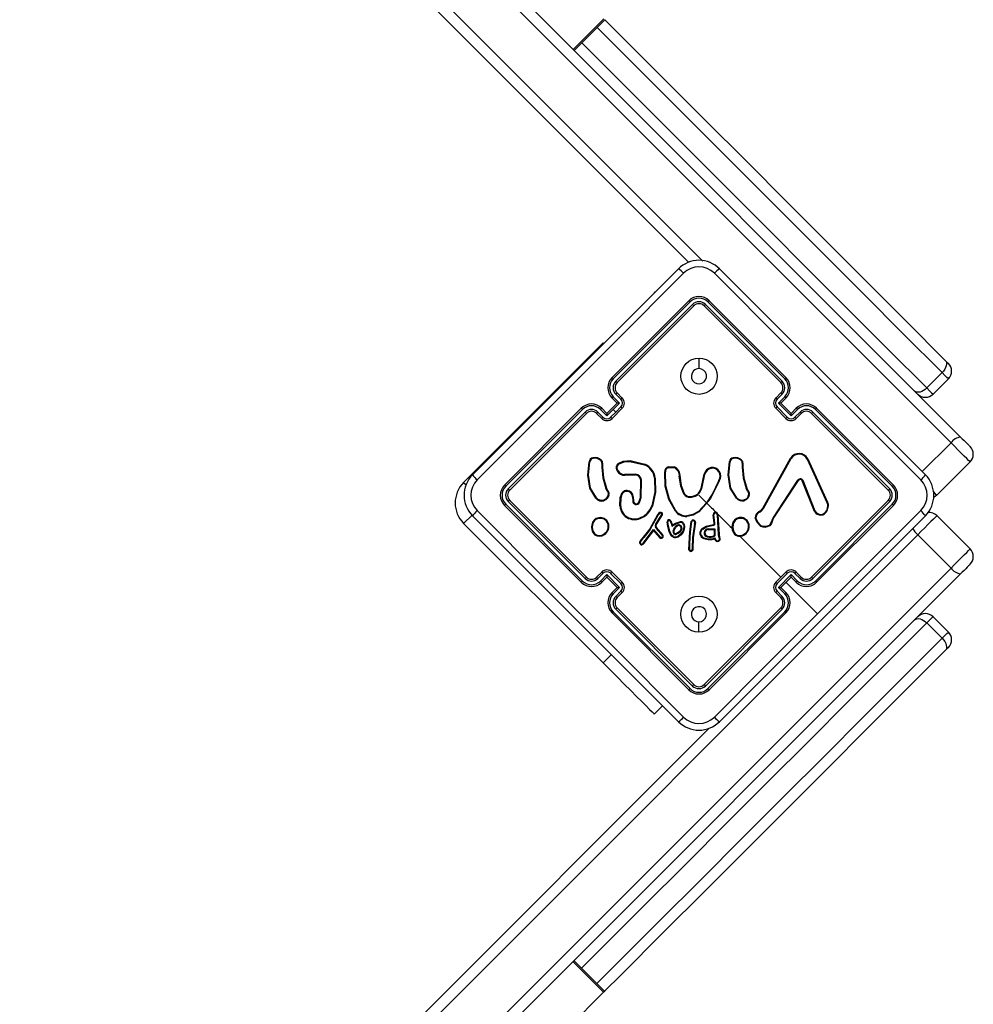
# Model space of a CAD drawing. Units: millimetres. Extents: x -4534 to 403282, y -3372 to 6838.
# Drawn here: x 2219 to 2483, y 2722 to 2994 of the extents above; entities that cross this region are included whole.
import ezdxf

# ---------------------------------------------------------------- set-up
doc = ezdxf.new("R2010")
doc.units = ezdxf.units.MM
doc.layers.add('Toestel 2D', color=7, linetype='Continuous', lineweight=20)

# ---------------------------------------------------------------- blocks, each defined once
blk = doc.blocks.new('wd14143')
at = {"color": 7, "linetype": 'Continuous', "lineweight": 25}
for p, q in [((4503.074, 1856.505), (4478.408, 1881.17)), ((4478.672, 1881.33), (4503.338, 1856.665)), ((4495.821, 1861.494), (4477.329, 1879.987)), ((4492.626, 1867.376), (4493.475, 1868.225)), ((4492.654, 1867.349), (4493.502, 1868.198)), ((4494.869, 1860.679), (4494.887, 1860.661)), ((4495.824, 1860.431), (4493.702, 1858.31)), ((4495.859, 1860.4), (4493.736, 1858.277)), ((4495.929, 1860.329), (4493.807, 1858.206)), ((4495.965, 1860.29), (4493.844, 1858.169)), ((4498.369, 1858.169), (4496.248, 1860.29)), ((4498.406, 1858.206), (4496.283, 1860.329)), ((4498.477, 1858.277), (4496.354, 1860.4)), ((4498.511, 1858.31), (4496.389, 1860.431)), ((4489.601, 1855.411), (4493.455, 1859.265)), ((4502.829, 1858.447), (4502.405, 1858.022)), ((4502.576, 1857.85), (4503.001, 1858.275)), ((4493.702, 1857.744), (4493.844, 1857.603)), ((4493.736, 1857.781), (4493.913, 1857.605)), ((4493.807, 1857.852), (4493.948, 1857.711)), ((4493.844, 1857.886), (4493.985, 1857.744)), ((4498.228, 1857.744), (4498.369, 1857.886)), ((4498.264, 1857.711), (4498.406, 1857.852)), ((4498.3, 1857.605), (4498.477, 1857.781)), ((4498.369, 1857.603), (4498.511, 1857.744)), ((4492.854, 1857.462), (4490.732, 1855.34)), ((4493.561, 1857.32), (4493.419, 1857.462)), ((4493.844, 1857.603), (4493.561, 1857.32)), ((4493.985, 1857.462), (4493.702, 1857.179)), ((4493.913, 1857.605), (4493.736, 1857.428)), ((4493.948, 1857.498), (4493.807, 1857.357)), ((4493.844, 1857.603), (4493.844, 1857.603)), ((4498.511, 1857.179), (4498.228, 1857.462)), ((4498.547, 1857.215), (4498.264, 1857.498)), ((4498.654, 1857.251), (4498.3, 1857.605)), ((4498.369, 1857.603), (4498.369, 1857.603)), ((4498.652, 1857.32), (4498.369, 1857.603)), ((4498.793, 1857.462), (4498.652, 1857.32)), ((4501.48, 1855.34), (4499.359, 1857.462)), ((4492.887, 1857.428), (4490.764, 1855.305)), ((4492.958, 1857.357), (4490.835, 1855.234)), ((4492.995, 1857.32), (4490.874, 1855.199)), ((4493.419, 1857.179), (4493.278, 1857.32)), ((4493.453, 1857.215), (4493.312, 1857.357)), ((4493.559, 1857.251), (4493.382, 1857.428)), ((4493.736, 1857.428), (4493.559, 1857.251)), ((4493.561, 1857.32), (4493.561, 1857.32)), ((4493.807, 1857.357), (4493.665, 1857.215)), ((4498.652, 1857.32), (4498.652, 1857.32)), ((4498.831, 1857.428), (4498.654, 1857.251)), ((4498.901, 1857.357), (4498.76, 1857.215)), ((4498.935, 1857.32), (4498.793, 1857.179)), ((4501.339, 1855.199), (4499.218, 1857.32)), ((4501.378, 1855.234), (4499.255, 1857.357)), ((4501.449, 1855.305), (4499.326, 1857.428)), ((4493.421, 1855.943), (4493.421, 1855.835)), ((4493.442, 1855.942), (4493.442, 1855.835)), ((4494.199, 1855.993), (4494.603, 1855.896)), ((4494.202, 1856.013), (4494.611, 1855.915)), ((4495.255, 1855.838), (4495.418, 1855.842)), ((4495.259, 1855.819), (4495.413, 1855.823)), ((4497.302, 1855.945), (4497.302, 1855.836)), ((4497.321, 1855.943), (4497.321, 1855.836)), ((4497.87, 1854.704), (4498.64, 1856.086)), ((4497.888, 1854.694), (4498.657, 1856.076)), ((4499.099, 1856.056), (4499.643, 1854.857)), ((4499.116, 1856.064), (4499.661, 1854.865)), ((4503.602, 1855.977), (4502.682, 1855.057)), ((4494.35, 1855.636), (4494.051, 1855.631)), ((4494.349, 1855.616), (4494.052, 1855.611)), ((4495.563, 1855.569), (4495.562, 1855.528)), ((4495.583, 1855.567), (4495.582, 1855.529)), ((4496.172, 1855.288), (4496.252, 1855.64)), ((4496.191, 1855.284), (4496.272, 1855.636)), ((4494.489, 1854.996), (4494.5, 1855.471)), ((4494.508, 1854.993), (4494.519, 1855.473)), ((4496.652, 1855.469), (4496.623, 1855.412)), ((4496.668, 1855.457), (4496.642, 1855.405)), ((4498.83, 1855.473), (4498.154, 1854.442)), ((4498.846, 1855.462), (4498.17, 1854.431)), ((4499.302, 1854.61), (4498.963, 1855.454)), ((4499.321, 1854.618), (4498.982, 1855.461)), ((4493.258, 1854.973), (4493.088, 1855.249)), ((4493.272, 1854.986), (4493.106, 1855.256)), ((4493.559, 1855.186), (4493.528, 1855.243)), ((4493.547, 1855.25), (4493.576, 1855.198)), ((4493.569, 1855.173), (4493.559, 1855.186)), ((4493.576, 1855.198), (4493.585, 1855.186)), ((4494.266, 1855.012), (4494.274, 1854.9)), ((4494.287, 1855.013), (4494.295, 1854.9)), ((4496.106, 1855.057), (4496.314, 1854.85)), ((4497.14, 1854.975), (4496.967, 1855.25)), ((4497.156, 1854.988), (4496.986, 1855.257)), ((4497.44, 1855.187), (4497.408, 1855.244)), ((4497.427, 1855.251), (4497.455, 1855.199)), ((4497.45, 1855.174), (4497.44, 1855.187)), ((4497.455, 1855.199), (4497.464, 1855.188)), ((4490.732, 1854.775), (4492.854, 1852.653)), ((4490.764, 1854.81), (4492.887, 1852.687)), ((4490.835, 1854.88), (4492.958, 1852.758)), ((4490.874, 1854.916), (4492.995, 1852.795)), ((4493.529, 1854.952), (4493.474, 1854.926)), ((4493.541, 1854.935), (4493.48, 1854.907)), ((4493.923, 1854.759), (4493.932, 1855.001)), ((4493.942, 1854.759), (4493.951, 1854.999)), ((4494.444, 1854.865), (4494.489, 1854.996)), ((4494.461, 1854.856), (4494.508, 1854.993)), ((4495.453, 1854.616), (4495.273, 1854.937)), ((4495.47, 1854.626), (4495.29, 1854.946)), ((4496.314, 1854.85), (4496.092, 1854.612)), ((4497.41, 1854.953), (4497.348, 1854.926)), ((4497.421, 1854.937), (4497.352, 1854.907)), ((4499.218, 1852.795), (4501.339, 1854.916)), ((4499.255, 1852.758), (4501.378, 1854.88)), ((4499.326, 1852.687), (4501.449, 1854.81)), ((4499.359, 1852.653), (4501.48, 1854.775)), ((4499.659, 1854.756), (4499.628, 1854.63)), ((4499.678, 1854.754), (4499.645, 1854.623)), ((4494.956, 1854.513), (4494.744, 1854.13)), ((4494.972, 1854.502), (4494.76, 1854.12)), ((4494.919, 1854.275), (4495.081, 1854.525)), ((4494.937, 1854.265), (4495.099, 1854.517)), ((4496.092, 1854.612), (4496.104, 1854.597)), ((4496.529, 1854.286), (4496.497, 1854.517)), ((4496.549, 1854.289), (4496.517, 1854.518)), ((4496.61, 1854.516), (4496.641, 1853.965)), ((4496.63, 1854.517), (4496.661, 1853.968)), ((4497.765, 1854.604), (4497.812, 1854.636)), ((4497.775, 1854.586), (4497.826, 1854.621)), ((4497.812, 1854.636), (4497.828, 1854.651)), ((4497.826, 1854.621), (4497.842, 1854.636)), ((4497.828, 1854.651), (4497.87, 1854.704)), ((4497.842, 1854.636), (4497.888, 1854.694)), ((4502.683, 1854.493), (4503.602, 1853.574)), ((4493.455, 1850.426), (4489.601, 1854.28)), ((4494.903, 1854.205), (4494.915, 1854.265)), ((4494.915, 1854.265), (4494.919, 1854.275)), ((4494.923, 1854.201), (4494.935, 1854.261)), ((4494.982, 1854.102), (4494.924, 1854.193)), ((4494.935, 1854.261), (4494.937, 1854.265)), ((4495.245, 1854.198), (4495.227, 1854.324)), ((4495.279, 1854.055), (4495.245, 1854.198)), ((4495.264, 1854.201), (4495.247, 1854.327)), ((4495.298, 1854.061), (4495.264, 1854.201)), ((4495.306, 1854.345), (4495.334, 1854.274)), ((4495.325, 1854.353), (4495.353, 1854.28)), ((4495.334, 1854.274), (4495.356, 1854.202)), ((4495.353, 1854.28), (4495.368, 1854.233)), ((4495.356, 1854.202), (4495.462, 1854.27)), ((4495.368, 1854.233), (4495.453, 1854.287)), ((4495.453, 1854.287), (4495.575, 1854.324)), ((4495.462, 1854.27), (4495.578, 1854.304)), ((4495.851, 1854.05), (4495.893, 1854.333)), ((4495.87, 1854.048), (4495.912, 1854.328)), ((4495.981, 1854.257), (4495.929, 1853.885)), ((4496, 1854.254), (4495.949, 1853.884)), ((4495.981, 1854.257), (4495.988, 1854.304)), ((4496.008, 1854.302), (4496, 1854.254)), ((4496.421, 1854.233), (4496.518, 1854.248)), ((4496.425, 1854.213), (4496.521, 1854.228)), ((4496.527, 1854.256), (4496.529, 1854.269)), ((4496.529, 1854.269), (4496.529, 1854.286)), ((4496.546, 1854.252), (4496.549, 1854.266)), ((4496.549, 1854.266), (4496.549, 1854.289)), ((4498.154, 1854.442), (4498.121, 1854.36)), ((4498.17, 1854.431), (4498.14, 1854.356)), ((4502.155, 1853.965), (4477.489, 1829.3)), ((4493.223, 1853.966), (4493.202, 1853.987)), ((4493.234, 1853.982), (4493.217, 1853.999)), ((4494.566, 1853.735), (4494.846, 1854.106)), ((4494.713, 1854.083), (4494.566, 1853.898)), ((4494.581, 1853.722), (4494.848, 1854.076)), ((4494.729, 1854.071), (4494.581, 1853.885)), ((4494.744, 1854.13), (4494.713, 1854.083)), ((4494.76, 1854.12), (4494.729, 1854.071)), ((4494.846, 1854.106), (4494.913, 1854.038)), ((4494.848, 1854.076), (4494.898, 1854.025)), ((4494.848, 1854.076), (4494.848, 1854.076)), ((4494.898, 1854.025), (4495.018, 1853.885)), ((4494.965, 1854.091), (4494.907, 1854.183)), ((4494.913, 1854.038), (4495.033, 1853.898)), ((4494.968, 1854.087), (4494.965, 1854.091)), ((4495.093, 1853.952), (4494.968, 1854.087)), ((4494.983, 1854.101), (4494.982, 1854.102)), ((4495.108, 1853.965), (4494.983, 1854.101)), ((4495.321, 1853.968), (4495.279, 1854.055)), ((4495.338, 1853.978), (4495.298, 1854.061)), ((4495.832, 1853.724), (4495.851, 1854.05)), ((4495.852, 1853.723), (4495.87, 1854.048)), ((4496.361, 1854.127), (4496.546, 1854.131)), ((4496.363, 1854.108), (4496.529, 1854.113)), ((4496.529, 1854.113), (4496.53, 1853.946)), ((4496.546, 1854.131), (4496.549, 1853.934)), ((4496.641, 1853.965), (4496.652, 1853.898)), ((4496.661, 1853.968), (4496.672, 1853.902)), ((4503.074, 1853.046), (4502.155, 1853.965)), ((4494.48, 1853.793), (4494.466, 1853.765)), ((4494.566, 1853.898), (4494.48, 1853.793)), ((4494.496, 1853.782), (4494.484, 1853.757)), ((4494.496, 1853.782), (4494.581, 1853.885)), ((4494.55, 1853.722), (4494.566, 1853.735)), ((4494.565, 1853.708), (4494.581, 1853.722)), ((4495.83, 1853.552), (4495.832, 1853.724)), ((4495.85, 1853.553), (4495.852, 1853.723)), ((4495.929, 1853.885), (4495.92, 1853.581)), ((4495.949, 1853.884), (4495.94, 1853.579)), ((4496.554, 1853.867), (4496.469, 1853.845)), ((4496.543, 1853.843), (4496.473, 1853.826)), ((4496.555, 1853.818), (4496.543, 1853.843)), ((4496.573, 1853.826), (4496.554, 1853.867)), ((4496.652, 1853.898), (4496.663, 1853.847)), ((4496.672, 1853.902), (4496.683, 1853.852)), ((4495.92, 1853.581), (4495.913, 1853.547)), ((4495.94, 1853.579), (4495.932, 1853.542)), ((4478.409, 1828.381), (4503.074, 1853.046)), ((4503.338, 1852.886), (4478.673, 1828.22)), ((4493.278, 1852.795), (4493.419, 1852.936)), ((4493.312, 1852.758), (4493.453, 1852.899)), ((4493.382, 1852.687), (4493.559, 1852.864)), ((4493.559, 1852.864), (4493.913, 1852.51)), ((4493.665, 1852.899), (4493.948, 1852.616)), ((4493.702, 1852.936), (4493.985, 1852.653)), ((4498.228, 1852.653), (4498.511, 1852.936)), ((4498.264, 1852.616), (4498.547, 1852.899)), ((4498.3, 1852.51), (4498.654, 1852.864)), ((4498.654, 1852.864), (4498.831, 1852.687)), ((4498.76, 1852.899), (4498.901, 1852.758)), ((4498.793, 1852.936), (4498.935, 1852.795)), ((4493.419, 1852.653), (4493.561, 1852.795)), ((4493.561, 1852.795), (4493.561, 1852.795)), ((4493.561, 1852.795), (4493.844, 1852.512)), ((4498.369, 1852.512), (4498.652, 1852.795)), ((4498.511, 1852.653), (4499.385, 1851.778)), ((4498.652, 1852.795), (4498.793, 1852.653)), ((4498.652, 1852.795), (4498.652, 1852.795)), ((4493.844, 1852.512), (4493.702, 1852.37)), ((4493.913, 1852.51), (4493.736, 1852.333)), ((4493.948, 1852.404), (4493.807, 1852.263)), ((4493.844, 1852.512), (4493.844, 1852.512)), ((4493.985, 1852.37), (4493.844, 1852.229)), ((4498.369, 1852.229), (4498.228, 1852.37)), ((4498.406, 1852.263), (4498.264, 1852.404)), ((4498.477, 1852.333), (4498.3, 1852.51)), ((4498.511, 1852.37), (4498.369, 1852.512)), ((4498.369, 1852.512), (4498.369, 1852.512)), ((4493.702, 1851.805), (4495.824, 1849.683)), ((4493.736, 1851.838), (4495.859, 1849.715)), ((4493.807, 1851.909), (4495.929, 1849.786)), ((4493.844, 1851.946), (4495.965, 1849.825)), ((4496.248, 1849.825), (4498.369, 1851.946)), ((4496.283, 1849.786), (4498.406, 1851.909)), ((4496.354, 1849.715), (4498.477, 1851.838)), ((4496.389, 1849.683), (4498.511, 1851.805)), ((4502.405, 1851.528), (4502.829, 1851.104)), ((4503.001, 1851.276), (4502.577, 1851.7)), ((4494.869, 1849.012), (4495.099, 1849.241)), ((4477.329, 1829.564), (4496.384, 1848.619)), ((4493.471, 1841.322), (4492.622, 1842.17)), ((4493.498, 1841.349), (4492.65, 1842.197)), ((4493.471, 1841.322), (4491.959, 1839.81))]:
    blk.add_line(p, q, dxfattribs=at)
at = {"color": 8, "linetype": 'Continuous', "lineweight": 25}
for p, q in [((4477.489, 1880.251), (4496.21, 1861.529)), ((4493.455, 1859.265), (4493.472, 1859.247)), ((4502.278, 1855.709), (4503.074, 1856.505)), ((4489.601, 1855.411), (4489.669, 1855.343)), ((4489.601, 1854.28), (4489.833, 1854.511)), ((4493.455, 1850.426), (4493.685, 1850.656))]:
    blk.add_line(p, q, dxfattribs=at)
at = {"color": 7, "linetype": 'Continuous', "lineweight": 25, "flags": 128}
for points in [[(4493.502, 1868.198), (4493.953, 1867.747), (4495.12, 1866.58), (4496.274, 1865.425), (4497.416, 1864.284), (4498.544, 1863.155), (4499.659, 1862.041), (4500.759, 1860.941), (4501.844, 1859.855), (4502.915, 1858.785)], [(4489.848, 1855.623), (4491.745, 1857.52), (4493.644, 1859.418), (4495.541, 1861.315)], [(4496.672, 1861.315), (4498.569, 1859.418), (4500.467, 1857.52), (4502.364, 1855.623)], [(4495.681, 1861.19), (4493.779, 1859.288), (4491.876, 1857.385), (4489.974, 1855.483)], [(4502.239, 1855.483), (4500.337, 1857.385), (4498.434, 1859.288), (4496.532, 1861.19)], [(4496.106, 1858.845), (4496.106, 1858.7), (4496.106, 1858.555)], [(4502.915, 1858.785), (4502.935, 1858.756), (4502.947, 1858.72), (4502.949, 1858.679), (4502.942, 1858.634), (4502.925, 1858.586), (4502.9, 1858.537), (4502.868, 1858.49), (4502.829, 1858.447)], [(4502.915, 1858.785), (4502.961, 1858.739), (4502.991, 1858.709), (4503.001, 1858.699)], [(4502.405, 1858.022), (4502.361, 1857.983), (4502.314, 1857.951), (4502.265, 1857.926), (4502.218, 1857.909), (4502.172, 1857.902), (4502.131, 1857.904), (4502.095, 1857.916), (4502.066, 1857.936)], [(4493.807, 1857.357), (4493.798, 1857.366), (4493.789, 1857.375), (4493.78, 1857.383), (4493.771, 1857.392), (4493.763, 1857.401), (4493.754, 1857.41), (4493.745, 1857.419), (4493.736, 1857.428)], [(4503.338, 1856.665), (4503.385, 1856.617), (4503.433, 1856.569), (4503.479, 1856.524), (4503.52, 1856.483), (4503.554, 1856.448), (4503.58, 1856.422), (4503.596, 1856.406), (4503.602, 1856.401)], [(4503.602, 1855.977), (4503.591, 1855.988), (4503.559, 1856.02), (4503.507, 1856.071), (4503.438, 1856.14), (4503.356, 1856.222), (4503.265, 1856.313), (4503.169, 1856.409), (4503.074, 1856.505)], [(4493.088, 1855.249), (4493.03, 1855.615), (4493.069, 1855.983)], [(4493.106, 1855.256), (4493.049, 1855.617), (4493.088, 1855.98)], [(4493.421, 1855.835), (4493.447, 1855.534), (4493.528, 1855.243)], [(4493.442, 1855.835), (4493.467, 1855.537), (4493.547, 1855.25)], [(4493.849, 1855.729), (4493.829, 1855.794), (4493.829, 1855.862)], [(4493.867, 1855.738), (4493.848, 1855.797), (4493.849, 1855.859)], [(4493.876, 1855.934), (4494.011, 1855.996), (4494.202, 1856.013)], [(4493.886, 1855.917), (4494.036, 1855.982), (4494.199, 1855.993)], [(4496.967, 1855.25), (4496.909, 1855.62), (4496.949, 1855.985)], [(4496.986, 1855.257), (4496.93, 1855.618), (4496.969, 1855.982)], [(4497.302, 1855.836), (4497.328, 1855.535), (4497.408, 1855.244)], [(4497.321, 1855.836), (4497.347, 1855.539), (4497.427, 1855.251)], [(4495.273, 1854.937), (4495.168, 1855.306), (4495.165, 1855.701)], [(4495.29, 1854.946), (4495.187, 1855.317), (4495.185, 1855.701)], [(4494.873, 1855.529), (4494.886, 1855.14), (4494.8, 1854.76)], [(4494.894, 1855.531), (4494.906, 1855.138), (4494.819, 1854.754)], [(4495.562, 1855.528), (4495.597, 1855.321), (4495.667, 1855.124)], [(4495.582, 1855.529), (4495.616, 1855.329), (4495.685, 1855.133)], [(4496.642, 1855.405), (4496.424, 1854.967), (4496.104, 1854.597)], [(4496.623, 1855.412), (4496.492, 1855.118), (4496.314, 1854.85)], [(4498.83, 1855.473), (4498.84, 1855.485), (4498.853, 1855.495)], [(4498.863, 1855.478), (4498.854, 1855.471), (4498.846, 1855.462)], [(4498.963, 1855.454), (4498.953, 1855.469), (4498.937, 1855.481)], [(4498.946, 1855.5), (4498.968, 1855.484), (4498.982, 1855.461)], [(4493.529, 1854.952), (4493.572, 1854.997), (4493.597, 1855.055)], [(4493.617, 1855.049), (4493.589, 1854.985), (4493.541, 1854.935)], [(4494.058, 1855.158), (4494.089, 1855.17), (4494.123, 1855.172)], [(4495.806, 1855.006), (4495.907, 1855.001), (4496.005, 1855.028)], [(4495.811, 1855.025), (4495.905, 1855.021), (4495.996, 1855.046)], [(4497.41, 1854.953), (4497.453, 1854.999), (4497.477, 1855.057)], [(4497.496, 1855.051), (4497.469, 1854.987), (4497.421, 1854.937)], [(4502.682, 1855.057), (4502.637, 1855.02), (4502.587, 1854.993)], [(4496.328, 1854.836), (4496.36, 1854.804), (4496.391, 1854.773), (4496.423, 1854.741), (4496.454, 1854.71), (4496.485, 1854.678), (4496.517, 1854.647), (4496.548, 1854.616), (4496.58, 1854.584)], [(4499.643, 1854.857), (4499.658, 1854.808), (4499.659, 1854.756)], [(4499.661, 1854.865), (4499.677, 1854.81), (4499.678, 1854.754)], [(4495.541, 1848.799), (4493.644, 1850.696), (4491.745, 1852.595), (4489.848, 1854.492)], [(4489.974, 1854.632), (4491.876, 1852.73), (4493.779, 1850.827), (4495.681, 1848.925)], [(4495.028, 1854.577), (4494.988, 1854.549), (4494.956, 1854.513)], [(4495.038, 1854.559), (4495.002, 1854.534), (4494.972, 1854.502)], [(4496.092, 1854.612), (4495.938, 1854.527), (4495.768, 1854.49)], [(4496.104, 1854.597), (4495.946, 1854.509), (4495.769, 1854.47)], [(4496.629, 1854.535), (4496.677, 1854.486), (4496.726, 1854.437), (4496.775, 1854.388), (4496.824, 1854.339), (4496.873, 1854.29), (4496.922, 1854.241), (4496.971, 1854.192), (4497.02, 1854.143)], [(4502.364, 1854.492), (4500.467, 1852.595), (4498.569, 1850.696), (4496.672, 1848.799)], [(4499.385, 1851.778), (4500.813, 1853.206), (4502.239, 1854.632)], [(4502.683, 1854.493), (4502.672, 1854.482), (4502.64, 1854.45), (4502.588, 1854.399), (4502.519, 1854.33), (4502.437, 1854.248), (4502.346, 1854.157), (4502.25, 1854.061), (4502.155, 1853.965)], [(4494.924, 1854.193), (4494.923, 1854.197), (4494.923, 1854.201)], [(4495.688, 1854.199), (4495.677, 1854.121), (4495.647, 1854.048)], [(4495.664, 1854.271), (4495.682, 1854.237), (4495.688, 1854.199)], [(4495.708, 1854.199), (4495.698, 1854.122), (4495.665, 1854.038)], [(4495.68, 1854.283), (4495.701, 1854.243), (4495.708, 1854.199)], [(4496.199, 1854.14), (4496.305, 1854.199), (4496.421, 1854.233)], [(4496.21, 1854.123), (4496.312, 1854.18), (4496.425, 1854.213)], [(4497.805, 1854.203), (4497.711, 1854.303), (4497.657, 1854.43)], [(4497.816, 1854.22), (4497.729, 1854.314), (4497.678, 1854.432)], [(4498.121, 1854.36), (4498.096, 1854.291), (4498.053, 1854.232)], [(4498.14, 1854.356), (4498.113, 1854.28), (4498.065, 1854.216)], [(4495.395, 1853.899), (4495.353, 1853.928), (4495.321, 1853.968)], [(4495.403, 1853.918), (4495.366, 1853.943), (4495.338, 1853.978)], [(4495.391, 1854.065), (4495.408, 1854.12), (4495.437, 1854.17)], [(4495.411, 1854.06), (4495.427, 1854.112), (4495.454, 1854.159)], [(4495.556, 1854.047), (4495.516, 1854.017), (4495.48, 1854.001)], [(4495.57, 1854.032), (4495.531, 1854.002), (4495.487, 1853.982)], [(4495.647, 1854.048), (4495.597, 1853.98), (4495.533, 1853.926)], [(4495.665, 1854.038), (4495.612, 1853.966), (4495.543, 1853.909)], [(4495.614, 1854.142), (4495.593, 1854.09), (4495.556, 1854.047)], [(4495.634, 1854.137), (4495.61, 1854.079), (4495.57, 1854.032)], [(4497.24, 1853.924), (4497.381, 1853.783), (4497.522, 1853.642), (4497.663, 1853.5), (4497.805, 1853.359), (4497.946, 1853.218), (4498.087, 1853.077), (4498.228, 1852.936), (4498.369, 1852.795)], [(4496.473, 1853.826), (4496.358, 1853.825), (4496.241, 1853.857)], [(4496.469, 1853.845), (4496.357, 1853.845), (4496.249, 1853.875)], [(4496.663, 1853.847), (4496.664, 1853.836), (4496.661, 1853.826)], [(4496.683, 1853.852), (4496.684, 1853.834), (4496.679, 1853.817)], [(4503.074, 1853.046), (4503.169, 1853.142), (4503.265, 1853.237), (4503.356, 1853.329), (4503.439, 1853.411), (4503.507, 1853.479), (4503.559, 1853.531), (4503.591, 1853.563), (4503.602, 1853.574)], [(4503.602, 1853.15), (4503.597, 1853.144), (4503.58, 1853.128), (4503.555, 1853.102), (4503.52, 1853.068), (4503.479, 1853.027), (4503.434, 1852.981), (4503.386, 1852.934), (4503.338, 1852.886)], [(4496.532, 1848.925), (4497.958, 1850.351), (4499.385, 1851.778)], [(4496.106, 1851.27), (4496.106, 1851.414), (4496.106, 1851.559)], [(4502.067, 1851.614), (4502.095, 1851.635), (4502.131, 1851.646), (4502.172, 1851.649), (4502.218, 1851.641), (4502.266, 1851.625), (4502.314, 1851.6), (4502.361, 1851.567), (4502.405, 1851.528)], [(4502.829, 1851.104), (4502.868, 1851.06), (4502.901, 1851.013), (4502.926, 1850.965), (4502.942, 1850.917), (4502.949, 1850.872), (4502.947, 1850.83), (4502.936, 1850.795), (4502.915, 1850.766)], [(4502.915, 1850.766), (4501.845, 1849.695), (4500.759, 1848.61), (4499.659, 1847.51), (4498.545, 1846.395), (4497.416, 1845.267), (4496.275, 1844.126), (4495.12, 1842.971), (4493.953, 1841.804), (4493.498, 1841.349)], [(4503.001, 1850.852), (4502.991, 1850.842), (4502.961, 1850.812), (4502.915, 1850.766)], [(4493.455, 1850.426), (4493.656, 1850.225), (4493.853, 1850.027), (4494.042, 1849.838), (4494.219, 1849.661), (4494.381, 1849.5), (4494.524, 1849.357), (4494.644, 1849.236), (4494.741, 1849.139), (4494.812, 1849.069), (4494.855, 1849.026), (4494.869, 1849.012)], [(4493.498, 1841.349), (4493.496, 1841.346), (4493.486, 1841.337), (4493.471, 1841.322)]]:
    blk.add_lwpolyline(points, dxfattribs=at)
at = {"color": 8, "linetype": 'Continuous', "lineweight": 25, "flags": 128}
for points in [[(4502.829, 1858.447), (4501.755, 1859.52), (4500.666, 1860.609), (4499.563, 1861.713), (4498.445, 1862.831), (4497.313, 1863.963), (4496.168, 1865.108), (4495.009, 1866.266), (4493.839, 1867.437), (4493.29, 1867.985)], [(4492.866, 1867.561), (4493.414, 1867.013), (4494.585, 1865.842), (4495.743, 1864.684), (4496.888, 1863.538), (4498.02, 1862.407), (4499.138, 1861.289), (4500.242, 1860.185), (4501.331, 1859.096), (4502.405, 1858.022)], [(4503.001, 1858.275), (4502.994, 1858.282), (4502.962, 1858.314), (4502.905, 1858.37), (4502.829, 1858.447)], [(4502.405, 1858.022), (4502.481, 1857.946), (4502.537, 1857.89), (4502.569, 1857.857), (4502.576, 1857.85)], [(4502.583, 1855.157), (4502.588, 1855.152), (4502.639, 1855.1), (4502.672, 1855.068), (4502.682, 1855.057)], [(4502.405, 1851.528), (4501.331, 1850.455), (4500.242, 1849.366), (4499.139, 1848.262), (4498.021, 1847.144), (4496.889, 1846.012), (4495.744, 1844.867), (4494.585, 1843.709), (4493.415, 1842.538), (4492.862, 1841.985)], [(4502.577, 1851.7), (4502.57, 1851.693), (4502.538, 1851.661), (4502.482, 1851.605), (4502.405, 1851.528)], [(4502.829, 1851.104), (4502.906, 1851.181), (4502.962, 1851.237), (4502.994, 1851.269), (4503.001, 1851.276)], [(4493.286, 1841.561), (4493.839, 1842.114), (4495.01, 1843.285), (4496.168, 1844.443), (4497.313, 1845.588), (4498.445, 1846.72), (4499.563, 1847.838), (4500.666, 1848.942), (4501.755, 1850.03), (4502.829, 1851.104)]]:
    blk.add_lwpolyline(points, dxfattribs=at)
at = {"color": 7, "linetype": 'Continuous', "lineweight": 25}
for centre in [(4496.107, 1858.345), (4496.106, 1851.77)]:
    blk.add_circle(centre, 0.5, dxfattribs=at)
for centre, radius, start, end in [((4496.106, 1860.75), 0.8, 44.9971, 135.0029), ((4495.036, 1860.609), 0.868, 42.0567, 54.4855), ((4496.106, 1860.764), 0.602, 45.0603, 134.9397), ((4497.177, 1860.608), 0.869, 125.5164, 137.9413), ((4496.106, 1860.149), 0.4, 44.9987, 135.0013), ((4496.106, 1860.15), 0.351, 45.1757, 134.8243), ((4495.69, 1860.248), 0.226, 41.8613, 53.8951), ((4496.106, 1860.151), 0.251, 45.1771, 134.8229), ((4495.719, 1860.1), 0.311, 37.566, 47.2698), ((4496.106, 1860.149), 0.2, 44.9988, 135.0012), ((4496.495, 1860.1), 0.312, 132.7309, 142.413), ((4496.523, 1860.248), 0.227, 126.1264, 138.1377), ((4496.106, 1858.345), 0.21, 135.0104, 90.0034), ((4496.106, 1858.345), 0.21, 90.0058, 135.008), ((4502.789, 1858.487), 0.3, 315, 45), ((4493.985, 1858.027), 0.4, 134.9991, 225.0009), ((4493.985, 1858.029), 0.351, 135.1718, 224.8307), ((4492.618, 1857.175), 1.57, 44.6001, 46.3324), ((4499.603, 1857.166), 1.581, 133.6853, 135.4044), ((4498.228, 1858.029), 0.351, 315.1696, 44.8278), ((4498.228, 1858.027), 0.4, 315.003, 44.997), ((4493.985, 1858.029), 0.251, 135.174, 224.8284), ((4493.985, 1858.027), 0.2, 134.9975, 225.0025), ((4492.615, 1856.994), 1.7, 43.6904, 45.4595), ((4499.622, 1856.97), 1.734, 134.5482, 136.2828), ((4498.228, 1858.027), 0.2, 315.0004, 44.9996), ((4498.228, 1858.029), 0.251, 315.1728, 44.8247), ((4493.922, 1857.578), 0.276, 132.4034, 142.8547), ((4494.008, 1857.668), 0.273, 127.1104, 137.5921), ((4494.176, 1857.499), 0.311, 127.9165, 137.0993), ((4493.844, 1857.603), 0.2, 314.9992, 45.0008), ((4498.369, 1857.603), 0.2, 134.9965, 225.0035), ((4498.038, 1857.5), 0.309, 42.8783, 52.1256), ((4498.205, 1857.669), 0.272, 42.406, 52.91), ((4498.292, 1857.579), 0.274, 37.1079, 47.6119), ((4502.364, 1858.063), 0.3, 225, 315), ((4493.137, 1857.179), 0.4, 45.0004, 134.9996), ((4493.969, 1858.525), 1.541, 223.6471, 225.4115), ((4493.135, 1857.179), 0.351, 45.1691, 134.8309), ((4493.587, 1857.24), 0.278, 127.1764, 137.5515), ((4493.895, 1856.901), 0.704, 88.4998, 94.1419), ((4493.842, 1857.605), 0.151, 315.1738, 44.829), ((4490.277, 1853.809), 5.205, 44.5702, 45.1434), ((4498.371, 1857.605), 0.151, 135.172, 224.825), ((4502.116, 1853.628), 5.461, 134.8604, 135.4068), ((4498.318, 1856.901), 0.703, 85.8561, 91.5016), ((4499.076, 1857.179), 0.4, 44.9981, 135.0019), ((4498.626, 1857.241), 0.277, 42.4504, 52.8417), ((4499.078, 1857.179), 0.351, 45.1692, 134.8308), ((4498.265, 1858.504), 1.512, 314.5827, 316.3811), ((4493.135, 1857.179), 0.251, 45.1762, 134.8238), ((4494.292, 1858.673), 1.874, 224.6187, 226.2234), ((4493.137, 1857.179), 0.2, 44.9986, 135.0014), ((4493.496, 1857.155), 0.273, 132.4284, 142.8867), ((4493.667, 1856.985), 0.315, 132.9406, 142.0238), ((4493.559, 1857.322), 0.151, 225.1757, 314.8243), ((4494.262, 1857.269), 0.703, 175.8661, 181.517), ((4496.775, 1860.304), 4.382, 224.8052, 225.4859), ((4495.532, 1860.21), 4.249, 314.4939, 315.1959), ((4498.654, 1857.322), 0.151, 225.1752, 314.8248), ((4497.955, 1857.269), 0.698, 358.4751, 4.1622), ((4498.546, 1856.986), 0.314, 37.9512, 47.0629), ((4499.078, 1857.179), 0.251, 45.176, 134.824), ((4498.717, 1857.156), 0.273, 37.0863, 47.5758), ((4499.076, 1857.179), 0.2, 44.9947, 135.0053), ((4498.023, 1858.57), 1.729, 313.699, 315.4389), ((4493.561, 1857.32), 0.2, 224.9879, 315.0121), ((4498.652, 1857.32), 0.2, 224.9911, 315.0089), ((4503.379, 1856.299), 0.369, 96.4971, 146.037), ((4503.39, 1856.189), 0.3, 315, 45), ((4493.232, 1855.846), 0.252, 46.1683, 104.0061), ((4497.111, 1855.848), 0.252, 46.1681, 104.0062), ((4498.871, 1855.933), 0.278, 28.3072, 146.5665), ((4498.872, 1855.933), 0.258, 28.4618, 146.4024), ((4493.193, 1855.968), 0.125, 100.447, 173.0876), ((4493.976, 1861.114), 5.211, 259.9759, 260.1875), ((4493.193, 1855.968), 0.105, 100.1894, 173.6354), ((4493.33, 1856.11), 0.161, 186.704, 193.7057), ((4493.231, 1855.846), 0.233, 45.9573, 104.1159), ((4493.526, 1855.904), 0.173, 133.9343, 140.6718), ((4493.347, 1855.954), 0.0744, 351.6513, 52.7213), ((4493.348, 1855.954), 0.0943, 352.5257, 52.039), ((4493.371, 1855.157), 0.788, 84.829, 86.3367), ((4493.422, 1855.097), 0.738, 88.4708, 90.0759), ((4493.933, 1855.846), 0.105, 123.3293, 170.9998), ((4493.697, 1854.932), 0.94, 80.7205, 81.9042), ((4493.934, 1855.845), 0.0862, 123.6006, 170.7199), ((4494.132, 1856.084), 0.297, 210.4511, 214.2159), ((4494.391, 1855.978), 0.193, 169.7508, 175.6531), ((4494.958, 1855.755), 0.382, 155.3089, 158.299), ((4494.43, 1855.485), 0.446, 5.5825, 67.1378), ((4494.431, 1855.486), 0.465, 5.603, 67.2292), ((4495.287, 1855.719), 0.124, 104.9256, 188.3428), ((4496.022, 1855.996), 0.783, 191.6535, 193.1046), ((4496.923, 1855.406), 1.567, 163.8282, 164.562), ((4495.314, 1855.593), 0.25, 354.4751, 66.6347), ((4495.314, 1855.593), 0.27, 354.3785, 67.3206), ((4496.479, 1855.591), 0.232, 324.7885, 167.7827), ((4497.073, 1855.97), 0.125, 100.448, 173.0861), ((4496.836, 1855.25), 0.743, 79.7073, 81.2645), ((4497.073, 1855.97), 0.105, 100.2135, 173.6108), ((4496.61, 1855.981), 0.454, 11.679, 14.1847), ((4497.11, 1855.844), 0.236, 46.4068, 103.6657), ((4506.656, 1847.985), 12.35, 139.3542, 139.4456), ((4497.228, 1855.956), 0.0744, 351.6423, 52.7262), ((4497.228, 1855.955), 0.0943, 352.5264, 52.0382), ((4497.274, 1855.47), 0.475, 84.2455, 86.6314), ((4497.302, 1855.057), 0.78, 88.5827, 90.0323), ((4498.549, 1855.907), 0.201, 57.2914, 63.1287), ((4498.735, 1856.8), 0.829, 296.0361, 297.3644), ((4490.414, 1855.057), 0.8, 135.0019, 224.9981), ((4490.555, 1856.127), 0.868, 215.5076, 227.9457), ((4493.961, 1855.533), 0.225, 114.6816, 119.6655), ((4494.039, 1855.821), 0.211, 206.0287, 273.76), ((4494.038, 1855.822), 0.191, 206.105, 273.6871), ((4494.273, 1855.641), 0.222, 182.5573, 187.7626), ((4494.521, 1855.622), 0.172, 175.0303, 181.7502), ((4494.338, 1855.454), 0.163, 5.8464, 85.9354), ((4494.337, 1855.454), 0.183, 5.9345, 85.9486), ((4495.076, 1860.306), 4.606, 271.1047, 271.3536), ((4495.287, 1855.719), 0.104, 105.4752, 189.664), ((4495.461, 1854.486), 1.087, 83.5508, 84.6107), ((4495.335, 1851.368), 4.37, 77.6224, 77.8847), ((4496.479, 1855.591), 0.212, 324.7906, 167.8138), ((4501.658, 1856.127), 0.868, 312.0544, 324.4923), ((4501.799, 1855.057), 0.8, 315.0019, 44.9981), ((4490.167, 1854.845), 0.8, 135, 225), ((4490.4, 1855.057), 0.602, 135.0583, 224.9417), ((4491.015, 1855.057), 0.4, 134.9982, 225.0018), ((4491.013, 1855.057), 0.351, 135.1429, 224.8571), ((4490.917, 1855.476), 0.229, 216.2018, 228.0925), ((4494.59, 1854.697), 0.779, 95.2011, 96.6458), ((4494.993, 1854.629), 0.908, 96.3174, 97.5973), ((4495.664, 1854.325), 1.207, 93.8783, 94.8318), ((4495.849, 1855.338), 0.327, 296.84, 351.1905), ((4495.845, 1855.341), 0.352, 297.1821, 350.6825), ((4495.731, 1852.936), 2.393, 78.9107, 79.3898), ((4496.175, 1854.119), 1.368, 70.0726, 70.8974), ((4496.165, 1854.77), 0.852, 53.7694, 55.1115), ((4498.732, 1855.313), 0.188, 52.4302, 58.3775), ((4498.904, 1855.41), 0.0988, 64.6208, 121.0545), ((4498.726, 1855.411), 0.152, 25.8186, 33.2401), ((4498.903, 1855.412), 0.0776, 64.2394, 121.3905), ((4498.777, 1855.576), 0.186, 329.4542, 335.7527), ((4498.747, 1856.031), 0.616, 290.4999, 292.4273), ((4501.296, 1855.475), 0.229, 311.9063, 323.8238), ((4501.2, 1855.057), 0.351, 315.1456, 44.8544), ((4501.198, 1855.057), 0.4, 314.9983, 45.0017), ((4501.813, 1855.057), 0.602, 315.0584, 44.9416), ((4491.013, 1855.057), 0.251, 135.177, 224.823), ((4491.015, 1855.057), 0.2, 135.0048, 224.9952), ((4491.062, 1855.444), 0.309, 222.7138, 232.4653), ((4493.208, 1854.961), 0.312, 109.1019, 112.6526), ((4493.679, 1854.861), 0.411, 108.6761, 111.5494), ((4493.74, 1854.953), 0.295, 123.896, 127.877), ((4493.717, 1855.019), 0.214, 128.4168, 133.9222), ((4493.499, 1855.094), 0.105, 338.2057, 48.2916), ((4493.5, 1855.094), 0.125, 338.9118, 47.4271), ((4493.916, 1856.103), 1.095, 253.0358, 254.1163), ((4494.151, 1854.98), 0.22, 117.7931, 174.4861), ((4494.151, 1854.98), 0.201, 117.7907, 174.4899), ((4494.116, 1855.052), 0.14, 86.3765, 118.668), ((4494.223, 1855.253), 0.191, 204.0259, 209.955), ((4494.397, 1855.155), 0.274, 172.3263, 176.5031), ((4494.109, 1855.015), 0.158, 358.8754, 84.989), ((4494.11, 1855.016), 0.177, 359.0321, 85.2191), ((4494.245, 1856.234), 1.222, 270.989, 271.9487), ((4496.115, 1854.21), 1.018, 115, 116.1291), ((4495.878, 1855.232), 0.238, 207.109, 252.2779), ((4495.876, 1855.23), 0.215, 206.9606, 252.2794), ((4477.43, 1859.899), 19.016, 345.09, 345.1504), ((4496.96, 1855.505), 1.067, 205.4687, 206.5427), ((4499.447, 1848.518), 7.174, 110.0589, 110.2204), ((4496.85, 1856.721), 1.579, 290.695, 291.4102), ((4497.059, 1855.7), 0.639, 306.6019, 308.3729), ((4496.738, 1855.953), 1.056, 312.4177, 313.4944), ((4497.38, 1855.096), 0.105, 338.203, 48.2995), ((4497.38, 1855.096), 0.125, 338.9126, 47.4257), ((4496.9, 1853.165), 1.978, 72.4534, 73.0261), ((4501.151, 1855.444), 0.309, 307.5133, 317.2868), ((4501.198, 1855.057), 0.2, 315.0045, 44.9955), ((4501.2, 1855.057), 0.251, 315.1774, 44.8226), ((4490.918, 1854.639), 0.23, 131.9187, 143.787), ((4491.06, 1854.673), 0.306, 127.5056, 137.3537), ((4493.405, 1854.82), 0.213, 128.5732, 133.8127), ((4493.419, 1855.108), 0.211, 219.8968, 286.8901), ((4493.419, 1855.109), 0.191, 219.9602, 286.827), ((4493.64, 1854.971), 0.172, 195.368, 202.0883), ((4493.713, 1855.074), 0.22, 213.5605, 218.8574), ((4494.31, 1854.774), 0.387, 182.32, 247.3549), ((4493.833, 1857.472), 2.715, 271.9005, 272.3112), ((4494.012, 1855.648), 0.652, 262.9596, 264.6718), ((4494.31, 1854.775), 0.368, 182.3895, 247.2908), ((4494.373, 1854.901), 0.0989, 180.7704, 333.0844), ((4494.228, 1856.279), 1.38, 271.914, 272.7632), ((4494.374, 1854.901), 0.0789, 180.3547, 333.0252), ((4494.63, 1855.205), 0.387, 241.3476, 244.2584), ((4495.018, 1857.943), 2.994, 259.8192, 260.1953), ((4494.285, 1854.949), 0.549, 294.3101, 339.921), ((4494.29, 1854.945), 0.563, 294.113, 340.1708), ((4495.034, 1855.393), 0.674, 249.6791, 251.4006), ((4495.715, 1854.073), 0.97, 115.9188, 117.0922), ((4496.761, 1855.443), 0.602, 309.0061, 310.9229), ((4497.301, 1855.111), 0.211, 220.4211, 284.1766), ((4497.301, 1855.112), 0.191, 220.4941, 284.1086), ((4496.936, 1854.818), 0.426, 12.0762, 14.7561), ((4497.081, 1854.723), 0.402, 32.1496, 34.9762), ((4499.544, 1855.086), 0.25, 293.4861, 297.8905), ((4498.915, 1848.173), 6.625, 83.3889, 83.554), ((4501.153, 1854.673), 0.306, 42.6488, 52.5127), ((4501.296, 1854.639), 0.229, 36.1868, 48.0831), ((4490.554, 1853.988), 0.867, 132.0505, 144.4962), ((4495.201, 1854.868), 0.432, 235.317, 237.9573), ((4495.052, 1854.533), 0.05, 341.3062, 118.4347), ((4495.86, 1855.01), 0.938, 207.4956, 208.7162), ((4495.052, 1854.533), 0.03, 345.4443, 118.1539), ((4495.177, 1854.714), 0.211, 242.9584, 248.4811), ((4489.951, 1863.15), 10.154, 302.8117, 302.924), ((4495.743, 1854.828), 0.359, 216.265, 274.1509), ((4495.745, 1854.834), 0.345, 216.9529, 273.6669), ((4497.368, 1854.601), 1.605, 183.9887, 184.6999), ((4496.564, 1854.519), 0.0667, 357.6247, 182.3548), ((4496.367, 1856.246), 1.735, 274.2959, 274.9597), ((4496.564, 1854.519), 0.0467, 356.5456, 181.2597), ((4496.613, 1855.532), 1.016, 269.8489, 270.9734), ((4497.856, 1854.427), 0.198, 117.1288, 179.1766), ((4497.857, 1854.427), 0.179, 117.1908, 178.3484), ((4497.439, 1854.419), 0.375, 26.4425, 29.5425), ((4497.473, 1854.304), 0.474, 41.9096, 44.3707), ((4497.472, 1854.303), 0.498, 42.0241, 44.3664), ((4497.572, 1854.14), 0.638, 60.3266, 62.1598), ((4499.471, 1854.698), 0.19, 207.6814, 336.6536), ((4499.209, 1854.848), 0.256, 291.3383, 295.9829), ((4499.472, 1854.698), 0.17, 208.0085, 336.5673), ((4499.099, 1853.381), 1.356, 66.2475, 67.0556), ((4501.658, 1853.988), 0.867, 35.5037, 47.9497), ((4502.471, 1854.281), 0.3, 45, 97.9198), ((4493.444, 1854.172), 0.305, 167.3337, 217.4444), ((4493.372, 1854.212), 0.227, 98.7547, 173.1325), ((4493.21, 1854.521), 0.289, 257.3457, 261.1848), ((4493.447, 1854.173), 0.289, 167.4563, 217.118), ((4493.371, 1854.212), 0.207, 98.8078, 173.3073), ((4493.378, 1854.2), 0.24, 23.1351, 99.8829), ((4493.46, 1854.442), 0.123, 182.6069, 191.9517), ((4493.377, 1854.199), 0.22, 23.3626, 99.8152), ((4493.343, 1854.198), 0.253, 303.7674, 20.4292), ((4493.344, 1854.198), 0.272, 303.8612, 20.6414), ((4492.05, 1858.15), 4.155, 291.593, 291.8779), ((4494.405, 1854.331), 0.259, 156.2767, 160.6375), ((4494.325, 1854.812), 0.428, 247.3477, 296.9903), ((4494.325, 1854.817), 0.413, 247.6644, 296.7437), ((4494.776, 1854.571), 0.292, 204.7443, 208.6753), ((4494.933, 1854.199), 0.0308, 168.4836, 212.2), ((4494.985, 1854.572), 0.376, 257.3868, 260.4691), ((4493.179, 1856.917), 3.235, 302.2932, 302.6534), ((4494.992, 1854.604), 0.348, 257.2584, 260.5935), ((4495.107, 1854.557), 0.339, 236.3316, 239.7377), ((4495.278, 1854.331), 0.0513, 25.0936, 187.8556), ((4495.177, 1854.859), 0.538, 275.3749, 277.4855), ((4495.201, 1854.546), 0.351, 277.1873, 280.4179), ((4495.278, 1854.331), 0.0313, 26.273, 188.4552), ((4492.634, 1860.5), 6.71, 293.4656, 293.6383), ((4495.261, 1854.508), 0.246, 287.2717, 291.9891), ((4496.717, 1853.72), 1.444, 159.1513, 160.4641), ((4495.568, 1854.081), 0.159, 100.9294, 145.7521), ((4496.06, 1854.606), 0.686, 207.6985, 209.3777), ((4495.567, 1854.083), 0.137, 100.7737, 146.1723), ((4495.552, 1854.154), 0.084, 348.5694, 99.1517), ((4495.97, 1854.306), 0.437, 189.0759, 191.6773), ((4495.552, 1854.154), 0.0638, 348.7714, 99.04), ((4495.595, 1854.22), 0.106, 36.9651, 100.7986), ((4496.269, 1854.419), 0.701, 187.8184, 189.4654), ((4495.595, 1854.219), 0.0862, 37.0246, 101.1083), ((4489.724, 1862.075), 9.807, 307.2797, 307.3975), ((4495.698, 1855.358), 1.16, 269.5038, 270.4962), ((4495.949, 1854.311), 0.06, 351.0505, 157.9546), ((4496.056, 1854.854), 0.545, 252.6013, 254.7218), ((4495.949, 1854.311), 0.04, 351.0118, 154.862), ((4496.054, 1854.71), 0.459, 260.804, 263.3027), ((4496.157, 1855.377), 1.086, 261.0414, 262.0965), ((4495.409, 1854.054), 1.028, 8.8888, 10.0136), ((4496.516, 1854.258), 0.0105, 278.9189, 349.7146), ((4494.743, 1853.952), 1.799, 8.8141, 9.457), ((4496.516, 1854.258), 0.0306, 279.0744, 349.5971), ((4496.724, 1855.247), 1.01, 258.7072, 259.8481), ((4496.456, 1854.926), 0.644, 276.5486, 278.3337), ((4496.651, 1854.859), 0.602, 258.3196, 260.2349), ((4497.324, 1854.174), 0.305, 167.3365, 220.0775), ((4497.251, 1854.214), 0.227, 98.7592, 173.128), ((4497.162, 1854.942), 0.714, 259.0233, 260.6489), ((4497.329, 1854.175), 0.289, 167.5133, 219.366), ((4497.252, 1854.213), 0.207, 98.802, 173.3082), ((4497.258, 1854.202), 0.24, 23.1372, 99.8808), ((4496.376, 1854.28), 0.855, 9.2784, 10.6307), ((4497.258, 1854.201), 0.22, 23.3435, 99.8345), ((4497.223, 1854.2), 0.253, 303.7606, 20.4364), ((4497.224, 1854.2), 0.272, 303.8622, 20.6402), ((4497.331, 1854.623), 0.359, 291.1778, 294.3322), ((4497.502, 1856.164), 1.741, 275.1308, 275.8061), ((4497.558, 1854.371), 0.299, 325.9195, 329.7842), ((4497.923, 1854.457), 0.279, 245.1275, 300.5602), ((4497.923, 1854.461), 0.263, 246.0297, 299.5778), ((4497.536, 1853.831), 0.654, 36.011, 37.7392), ((4498.412, 1855.838), 1.507, 258.8369, 259.5777), ((4497.751, 1853.819), 0.742, 55.5941, 57.0987), ((4493.536, 1853.578), 0.528, 127.1078, 129.1982), ((4493.41, 1853.846), 0.223, 142.3139, 147.2906), ((4493.355, 1854.146), 0.223, 233.5629, 309.0208), ((4493.355, 1854.146), 0.203, 233.6693, 309.1712), ((4493.628, 1854.09), 0.177, 215.1537, 221.6994), ((4494.909, 1854.33), 0.316, 231.6573, 235.2686), ((4494.953, 1854.451), 0.384, 236.8538, 239.8185), ((4495.385, 1854.132), 0.54, 182.6693, 185.9045), ((4495.105, 1853.814), 0.296, 130.6237, 134.4335), ((4493.291, 1856.732), 3.127, 302.3639, 302.7366), ((4494.946, 1854.126), 0.0448, 299.5771, 325.8218), ((4495.06, 1853.928), 0.0604, 225.8123, 37.7075), ((4495.06, 1853.928), 0.0404, 226.9916, 36.5951), ((4494.578, 1854.58), 0.812, 309.3594, 310.7965), ((4495.122, 1854.583), 0.55, 286.5274, 288.5866), ((4494.554, 1855.232), 1.479, 301.2398, 302.0046), ((4495.459, 1854.046), 0.0701, 164.7603, 293.3539), ((4495.469, 1854.373), 0.318, 255.801, 259.4313), ((4495.458, 1854.068), 0.16, 249.6803, 297.7374), ((4495.459, 1854.046), 0.0501, 163.8733, 294.2815), ((4496.06, 1855.062), 1.088, 235.1002, 236.1545), ((4495.797, 1854.109), 0.335, 198.7696, 202.2197), ((4495.885, 1854.13), 0.407, 210.0307, 212.8284), ((4495.874, 1854.315), 0.416, 220.1401, 222.9096), ((4496.338, 1857.201), 3.143, 256.6933, 257.057), ((4495.856, 1854.401), 0.41, 239.4653, 242.2578), ((4495.932, 1854.68), 0.635, 262.5926, 264.3973), ((4496.292, 1854.008), 0.161, 125.2545, 186.2019), ((4496.022, 1854.838), 0.854, 277.3483, 278.6891), ((4496.31, 1854.026), 0.182, 191.1835, 247.8404), ((4496.292, 1854.008), 0.142, 125.309, 185.7882), ((4496.312, 1854.028), 0.165, 191.9789, 247.4366), ((4497.115, 1854.771), 1.113, 214.5791, 215.6172), ((4496.366, 1854.012), 0.116, 92.2534, 173.9181), ((4496.362, 1854.015), 0.112, 175.5122, 256.4182), ((4496.324, 1854.807), 0.787, 264.6126, 266.0659), ((4496.365, 1854.012), 0.0954, 91.3968, 173.9223), ((4496.362, 1854.015), 0.0918, 175.521, 257.0185), ((4496.412, 1854.149), 0.254, 252.5859, 302.4568), ((4494.525, 1854.408), 1.879, 344.4937, 345.1114), ((4496.412, 1854.146), 0.231, 252.0609, 300.5476), ((4495.671, 1854.051), 0.694, 4.6341, 6.2704), ((4494.952, 1855.653), 2.204, 315.6698, 316.3205), ((4496.889, 1854.466), 0.631, 235.3752, 237.3996), ((4496.578, 1854.557), 0.595, 276.1138, 278.0342), ((4496.888, 1854.202), 0.302, 312.0012, 315.8097), ((4497.235, 1854.147), 0.223, 229.5459, 309.0164), ((4497.235, 1854.147), 0.203, 230.1196, 309.1524), ((4496.698, 1853.49), 0.832, 35.5139, 36.8665), ((4494.522, 1853.748), 0.0585, 162.7698, 317.6376), ((4494.557, 1853.962), 0.217, 245.1146, 250.3384), ((4494.59, 1853.939), 0.183, 232.7965, 239.049), ((4494.521, 1853.747), 0.0385, 164.7705, 319.4787), ((4494.704, 1853.864), 0.209, 222.702, 228.2206), ((4494.694, 1854.033), 0.186, 226.5094, 232.653), ((4494.702, 1853.87), 0.191, 224.6636, 230.7179), ((4494.293, 1854.667), 1.067, 312.838, 313.893), ((4495.947, 1853.673), 0.597, 155.7584, 157.6529), ((4495.458, 1854.066), 0.178, 249.0706, 298.3403), ((4495.861, 1854.124), 0.401, 265.768, 268.6182), ((4495.976, 1854.421), 0.538, 264.9084, 267.0447), ((4495.928, 1854.003), 0.345, 335.0484, 338.3263), ((4502.362, 1854.979), 6.001, 190.8866, 191.0752), ((4496.104, 1854.071), 0.495, 332.6346, 335.6093), ((4496.397, 1854.187), 0.402, 293.2656, 296.1139), ((4496.617, 1853.847), 0.0686, 205.8759, 334.0356), ((4496.617, 1853.847), 0.0487, 206.0219, 334.0406), ((4496.593, 1854.234), 0.341, 279.9875, 283.3363), ((4496.873, 1854.249), 0.474, 243.3778, 245.7694), ((4496.59, 1854.206), 0.366, 281.575, 284.6922), ((4495.826, 1853.809), 0.257, 270.9855, 275.4436), ((4495.882, 1853.559), 0.0527, 187.8642, 341.4109), ((4495.882, 1853.559), 0.0327, 190.1232, 339.4178), ((4495.969, 1853.727), 0.189, 252.6057, 258.683), ((4495.955, 1853.843), 0.264, 262.3055, 266.6566), ((4503.39, 1853.362), 0.3, 315, 45), ((4493.561, 1852.795), 0.2, 44.9902, 135.0098), ((4493.67, 1853.132), 0.318, 218.0014, 226.9972), ((4493.559, 1852.793), 0.151, 45.178, 134.8349), ((4494.262, 1852.845), 0.704, 178.4859, 184.1322), ((4497.663, 1848.918), 5.642, 134.5901, 135.1188), ((4498.652, 1852.795), 0.2, 44.9881, 135.0119), ((4494.723, 1849.091), 5.397, 44.8793, 45.432), ((4498.654, 1852.793), 0.151, 45.1748, 134.8124), ((4497.959, 1852.845), 0.694, 355.8225, 1.5428), ((4498.544, 1853.131), 0.317, 313.0018, 322.0218), ((4503.38, 1853.252), 0.369, 213.973, 263.4931), ((4493.975, 1851.583), 1.55, 134.5943, 136.3484), ((4493.137, 1852.936), 0.4, 225.0015, 314.9985), ((4493.135, 1852.936), 0.351, 225.1692, 314.8308), ((4494.236, 1851.499), 1.794, 133.7594, 135.4356), ((4493.135, 1852.936), 0.251, 225.1727, 314.835), ((4493.137, 1852.936), 0.2, 225.0016, 314.9984), ((4493.493, 1852.957), 0.27, 217.0393, 227.6444), ((4493.587, 1852.874), 0.277, 222.446, 232.8273), ((4490.364, 1856.219), 5.082, 314.8497, 315.4367), ((4493.842, 1852.51), 0.151, 315.1777, 44.8191), ((4493.844, 1852.512), 0.2, 314.9947, 45.0053), ((4498.369, 1852.512), 0.2, 134.9972, 225.0028), ((4498.371, 1852.51), 0.151, 135.1804, 224.8224), ((4501.996, 1856.367), 5.291, 224.585, 225.1489), ((4498.627, 1852.873), 0.275, 307.1169, 317.5898), ((4499.076, 1852.936), 0.4, 225.0039, 314.9961), ((4499.078, 1852.936), 0.351, 225.1387, 314.8557), ((4498.72, 1852.957), 0.269, 312.3527, 322.9858), ((4499.078, 1852.936), 0.251, 225.17, 314.8223), ((4499.076, 1852.936), 0.2, 224.9966, 315.0034), ((4498.004, 1851.526), 1.756, 44.5561, 46.2694), ((4498.312, 1851.656), 1.446, 43.5979, 45.478), ((4493.985, 1852.088), 0.4, 135.0028, 224.9972), ((4493.985, 1852.086), 0.351, 135.1653, 224.8322), ((4493.921, 1852.536), 0.274, 217.0916, 227.6123), ((4493.894, 1853.205), 0.695, 265.8222, 271.536), ((4494.177, 1852.617), 0.313, 222.9474, 232.0784), ((4498.036, 1852.617), 0.312, 307.9018, 317.0533), ((4498.318, 1853.214), 0.704, 268.5001, 274.1421), ((4498.293, 1852.535), 0.273, 312.382, 322.9354), ((4498.228, 1852.086), 0.351, 315.1687, 44.8339), ((4498.228, 1852.088), 0.4, 315.0017, 44.9983), ((4493.985, 1852.086), 0.251, 135.1713, 224.8261), ((4493.985, 1852.088), 0.2, 134.9989, 225.0011), ((4494.008, 1852.446), 0.272, 222.3971, 232.9003), ((4498.205, 1852.446), 0.272, 307.0818, 317.6016), ((4498.228, 1852.088), 0.2, 314.9978, 45.0022), ((4498.228, 1852.086), 0.251, 315.1771, 44.8254), ((4492.714, 1852.843), 1.433, 313.5859, 315.4829), ((4492.657, 1853.079), 1.641, 314.5081, 316.3408), ((4496.106, 1851.769), 0.21, 135.0078, 270.0132), ((4496.106, 1851.769), 0.21, 270.0177, 135.0033), ((4499.675, 1853.196), 1.808, 223.7344, 225.3986), ((4499.515, 1852.859), 1.456, 224.5212, 226.3886), ((4502.365, 1851.488), 0.3, 45, 135), ((4502.789, 1851.064), 0.3, 315, 45), ((4495.691, 1849.865), 0.225, 306.059, 318.1846), ((4496.106, 1849.966), 0.4, 224.9987, 315.0013), ((4496.106, 1849.964), 0.351, 225.1454, 314.8546), ((4495.72, 1850.013), 0.309, 312.6951, 322.4691), ((4496.106, 1849.964), 0.251, 225.1771, 314.8229), ((4496.106, 1849.966), 0.2, 224.9989, 315.0011), ((4496.493, 1850.013), 0.309, 217.5519, 227.3042), ((4496.523, 1849.866), 0.226, 221.8536, 233.8823), ((4495.036, 1849.506), 0.869, 305.5164, 317.9413), ((4496.106, 1849.365), 0.8, 224.9998, 315.0002), ((4496.106, 1849.351), 0.602, 225.0603, 314.9397), ((4497.176, 1849.506), 0.868, 222.0569, 234.4853)]:
    blk.add_arc(centre, radius, start, end, dxfattribs=at)
at = {"color": 8, "linetype": 'Continuous', "lineweight": 25}
blk.add_arc((4502.739, 1854.578), 0.847, 210.9248, 226.3789, dxfattribs=at)
blk = doc.blocks.new('VPL-03-WD1414')
at = {"layer": 'Toestel 2D', "color": 0, "xscale": 10, "yscale": 10, "zscale": 10}
blk.add_blockref('wd14143', (-42553.87, -15687.8), dxfattribs=at)

msp = doc.modelspace()

# ---------------------------------------------------------------- block references
msp.add_blockref('VPL-03-WD1414', (0, 0))

doc.saveas('drawing.dxf')
